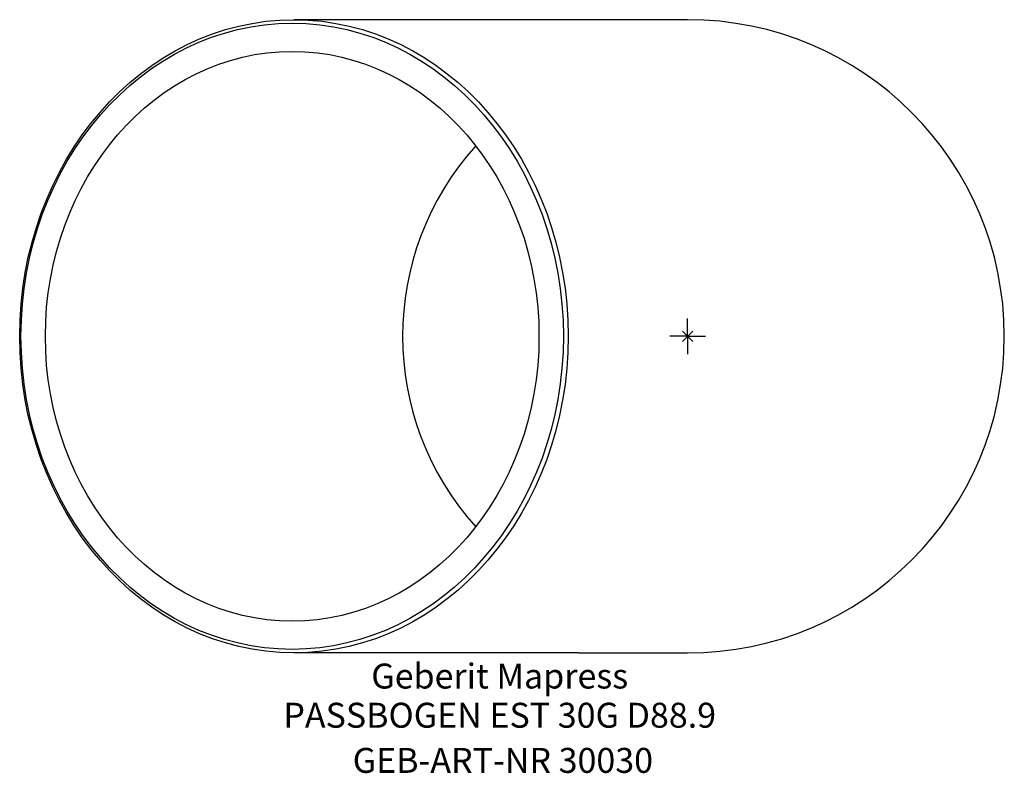
# Model space of a CAD drawing. Units: millimetres. Extents: x -94 to 44, y -61 to 44.
import ezdxf
from ezdxf.enums import TextEntityAlignment as Align

# ---------------------------------------------------------------- set-up
doc = ezdxf.new("R2010")
doc.units = ezdxf.units.MM
doc.layers.get('0').update_dxf_attribs({"linetype": 'CONTINUOUS'})
for name, color, linetype, lineweight in [('Arbeitspunkt(DIN)', 7, 'CONTINUOUS', 25), ('GEB-ART-NR', 1, 'CONTINUOUS', 18), ('GEB-BEZUG', 2, 'CONTINUOUS', 25), ('GEB-TEXT', 5, 'CONTINUOUS', 18)]:
    doc.layers.add(name, color=color, linetype=linetype, lineweight=lineweight)
doc.layers.add('GEB-KONTUR-A', color=5, linetype='CONTINUOUS')
doc.styles.get("Standard").update_dxf_attribs({"font": 'arial.ttf'})

# ---------------------------------------------------------------- blocks, each defined once
blk = doc.blocks.new('Einfügepunkt')
at = {"layer": 'GEB-BEZUG'}
for p, q in [((-0.71, -0.71), (0.71, 0.71)), ((-0.71, 0.71), (0.71, -0.71))]:
    blk.add_line(p, q, dxfattribs=at)

msp = doc.modelspace()

# ---------------------------------------------------------------- linework, layer by layer
at = {"layer": 'Arbeitspunkt(DIN)', "ltscale": 25}
for q in [(0, 2.5), (-2.5, 0), (0, -2.5), (2.5, 0)]:
    msp.add_line((0, 0), q, dxfattribs=at)
at = {"layer": 'GEB-KONTUR-A', "ltscale": 25}
for p, q in [((-15.27, 44.45), (-55.25, 44.45)), ((0, 44.45), (-15.27, 44.45)), ((-15.27, -44.45), (-55.25, -44.45)), ((-15.27, -44.45), (0, -44.45))]:
    msp.add_line(p, q, dxfattribs=at)
for radius, start, end in [(44.45, 270, 90), (40, 138.0355, 221.9645)]:
    msp.add_arc((0, 0), radius, start, end, dxfattribs=at)
for centre, major_axis in [((-55.25, 0), (0, 44.45)), ((-55.5, 0), (0, 43.95)), ((-55.5, 0), (0, 40))]:
    msp.add_ellipse(centre, major_axis=major_axis, ratio=0.866025, dxfattribs=at)

# ---------------------------------------------------------------- block references
at = {"ltscale": 25}
msp.add_blockref('Einfügepunkt', (0, 0), dxfattribs=at)

# ---------------------------------------------------------------- texts
at = {"layer": 'GEB-ART-NR'}
msp.add_text('GEB-ART-NR 30030', height=3.5, dxfattribs=at).set_placement((-25.93, -61.29), align=Align.CENTER)
at = {"layer": 'GEB-TEXT'}
for s, p in [('Geberit Mapress', (-26.37, -49.45)), ('PASSBOGEN EST 30G D88.9', (-26.37, -54.95))]:
    msp.add_text(s, height=3.5, dxfattribs=at).set_placement(p, align=Align.CENTER)

doc.saveas('drawing.dxf')
